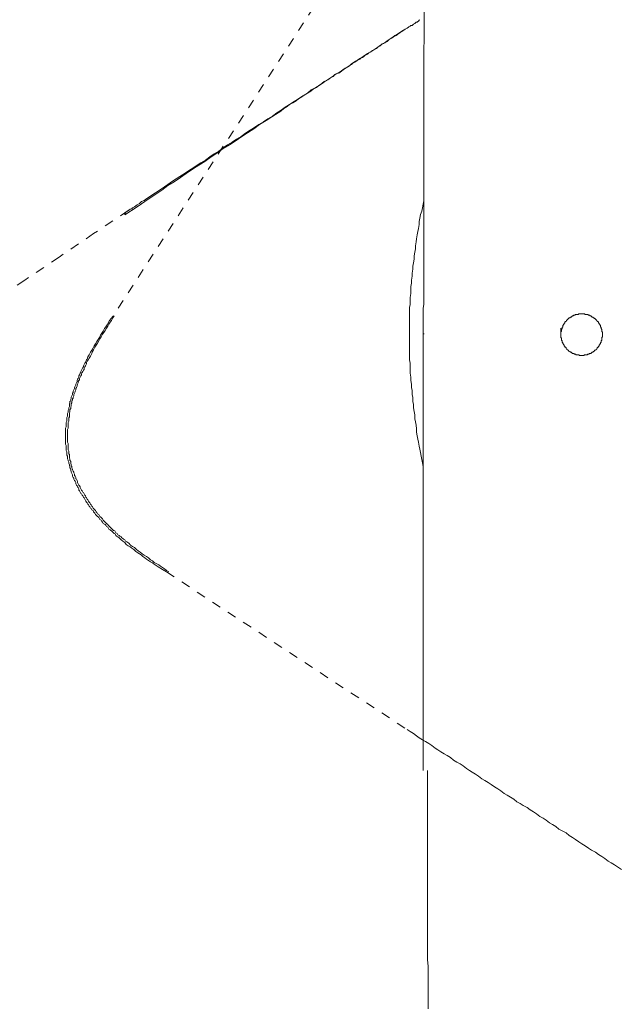
# Model space of a CAD drawing. Units: inches. Extents: x -60 to 502, y -536 to -132.
# Drawn here: x 26 to 49, y -376 to -338 of the extents above; entities that cross this region are included whole.
import ezdxf

# ---------------------------------------------------------------- set-up
doc = ezdxf.new("R2010")
doc.units = ezdxf.units.IN
doc.header["$MEASUREMENT"] = 0
for name, pattern in [('AI-Linetype-31', [0.705556, 0.352778, -0.352778]), ('AI-Linetype-32', [0.705556, 0.352778, -0.352778]), ('AI-Linetype-33', [0.705556, 0.352778, -0.352778]), ('AI-Linetype-36', [0.705556, 0.352778, -0.352778]), ('AI-Linetype-38', [0.705556, 0.352778, -0.352778]), ('AI-Linetype-6', [0.705556, 0.352778, -0.352778])]:
    doc.linetypes.add(name, pattern=pattern)
doc.layers.add('图层 1', color=7, linetype='Continuous')

msp = doc.modelspace()

# ---------------------------------------------------------------- linework, layer by layer
at = {"layer": '图层 1', "color": 7, "linetype": 'AI-Linetype-38', "lineweight": 9}
msp.add_lwpolyline([(44.416, -327.173), (29.8, -349.681)], dxfattribs=at)
at = {"layer": '图层 1', "color": 7, "lineweight": 9}
for points in [[(41.749, -333.713), (41.726, -344.758)], [(41.578, -338.291), (41.554, -338.316), (41.529, -338.342), (41.506, -338.363), (41.482, -338.391), (41.432, -338.391), (41.408, -338.414), (41.383, -338.44), (41.333, -338.463), (41.309, -338.489), (41.285, -338.514), (41.235, -338.514), (41.212, -338.538), (41.163, -338.563), (41.139, -338.584), (41.09, -338.612), (41.065, -338.633), (41.015, -338.659), (40.992, -338.682), (40.942, -338.71), (40.918, -338.731), (40.869, -338.759), (40.819, -338.785), (40.795, -338.806), (40.747, -338.831), (40.721, -338.855), (40.673, -338.904), (40.622, -338.929), (40.575, -338.955), (40.551, -338.978), (40.501, -339.002), (40.452, -339.027), (40.402, -339.053), (40.379, -339.076), (40.331, -339.125), (40.281, -339.151), (40.231, -339.174), (40.183, -339.2), (40.135, -339.223), (40.085, -339.272), (40.061, -339.298), (40.012, -339.323), (39.963, -339.344), (39.913, -339.395), (39.865, -339.419), (39.816, -339.444), (39.766, -339.468), (39.718, -339.517), (39.668, -339.542), (39.619, -339.566), (39.572, -339.614), (39.522, -339.64), (39.475, -339.666), (39.424, -339.715), (39.375, -339.738), (39.325, -339.761), (39.275, -339.813), (39.227, -339.836), (39.18, -339.859), (39.105, -339.91), (39.057, -339.934), (39.008, -339.957), (38.959, -340.006), (38.909, -340.032), (38.811, -340.106), (38.689, -340.179), (38.591, -340.253), (38.492, -340.325), (38.371, -340.374), (38.272, -340.449), (38.151, -340.521), (38.053, -340.596), (37.93, -340.668), (37.833, -340.74), (37.71, -340.815), (37.612, -340.889), (37.49, -340.962), (37.392, -341.036), (37.27, -341.108), (37.147, -341.183), (37.051, -341.258), (36.925, -341.328), (36.83, -341.404), (36.706, -341.479), (36.583, -341.549), (36.485, -341.624), (36.363, -341.698), (36.241, -341.796), (36.143, -341.868), (35.897, -342.017), (35.678, -342.162), (35.432, -342.309), (35.212, -342.481), (34.967, -342.628), (34.748, -342.775), (34.501, -342.947), (34.281, -343.092), (34.037, -343.241), (33.791, -343.411), (33.573, -343.56), (33.326, -343.731), (33.106, -343.877), (32.861, -344.024), (32.618, -344.194), (32.395, -344.344), (32.15, -344.516), (31.907, -344.66), (31.686, -344.833), (31.196, -345.15), (30.73, -345.469), (30.266, -345.786)], [(40.967, -338.682), (40.893, -338.731), (40.845, -338.759), (40.772, -338.806), (40.698, -338.855), (40.622, -338.904), (40.551, -338.955), (40.477, -339.002), (40.402, -339.053), (40.331, -339.102), (40.256, -339.151), (40.183, -339.2), (40.111, -339.246), (40.036, -339.298), (39.963, -339.344), (39.891, -339.395), (39.816, -339.444), (39.743, -339.496), (39.668, -339.542), (39.572, -339.589), (39.498, -339.64), (39.424, -339.687), (39.35, -339.738), (39.275, -339.785), (39.204, -339.836), (39.105, -339.885), (39.032, -339.934), (38.959, -339.983), (38.885, -340.057), (38.811, -340.106), (38.714, -340.155), (38.641, -340.202), (38.568, -340.253), (38.492, -340.3), (38.395, -340.351), (38.322, -340.398), (38.249, -340.472), (38.151, -340.521), (38.077, -340.57), (38.005, -340.619), (37.906, -340.668), (37.758, -340.792), (37.585, -340.889), (37.415, -340.987), (37.27, -341.108), (37.097, -341.209), (36.925, -341.328), (36.755, -341.428), (36.583, -341.549), (36.413, -341.649), (36.265, -341.77), (36.095, -341.868), (35.923, -341.992), (35.75, -342.092), (35.58, -342.211), (35.407, -342.309), (35.236, -342.432), (35.066, -342.533), (34.894, -342.651), (34.723, -342.775), (34.551, -342.873), (34.38, -342.994), (34.207, -343.092), (34.037, -343.215), (33.865, -343.337), (33.694, -343.435), (33.523, -343.56), (33.353, -343.682), (33.18, -343.779), (32.811, -344.024), (32.47, -344.243), (32.127, -344.465), (31.783, -344.712), (31.441, -344.931), (31.073, -345.176), (31, -345.227), (30.902, -345.273), (30.828, -345.346), (30.73, -345.397), (30.633, -345.469), (30.583, -345.493), (30.56, -345.518), (30.536, -345.544), (30.512, -345.544), (30.486, -345.569), (30.461, -345.569), (30.437, -345.59), (30.41, -345.59), (30.41, -345.618), (30.387, -345.618)], [(41.726, -344.758), (41.726, -344.905), (41.726, -345.054), (41.726, -345.201), (41.726, -345.322), (41.726, -345.469), (41.726, -345.618), (41.726, -345.763), (41.726, -345.886), (41.726, -346.031), (41.726, -346.18), (41.726, -346.327), (41.726, -346.474), (41.726, -346.618), (41.726, -346.744), (41.726, -346.889), (41.726, -347.038), (41.726, -347.185), (41.726, -347.329), (41.726, -347.481), (41.726, -347.625), (41.726, -347.77), (41.726, -347.896), (41.726, -348.042), (41.726, -348.187), (41.726, -348.336), (41.726, -348.483), (41.726, -348.63), (41.726, -348.777), (41.726, -348.923), (41.726, -349.07), (41.726, -349.219), (41.703, -349.364), (41.703, -349.511), (41.703, -349.658), (41.703, -349.807), (41.703, -349.951), (41.703, -350.098), (41.703, -350.247), (41.703, -350.394), (41.703, -350.539), (41.703, -350.688), (41.703, -350.835), (41.703, -350.979), (41.703, -351.131), (41.703, -351.298), (41.703, -351.448), (41.703, -351.594), (41.703, -351.741), (41.703, -351.888), (41.703, -352.035), (41.703, -352.179), (41.703, -352.329), (41.703, -352.475), (41.703, -352.62), (41.703, -352.771), (41.703, -352.941), (41.703, -353.088), (41.703, -353.235), (41.703, -353.384), (41.703, -353.529), (41.703, -353.673), (41.703, -353.825), (41.703, -353.995), (41.703, -354.142), (41.703, -354.289), (41.703, -354.435), (41.703, -354.582), (41.703, -354.729), (41.703, -354.874), (41.703, -355.046), (41.703, -355.195), (41.703, -355.34), (41.703, -355.487), (41.703, -355.636), (41.703, -355.783), (41.703, -355.929), (41.703, -356.1), (41.703, -356.249), (41.703, -356.396), (41.703, -356.54)], [(41.726, -345.248), (41.703, -345.371), (41.676, -345.518), (41.653, -345.642), (41.604, -345.763), (41.578, -345.91), (41.554, -346.031), (41.554, -346.157), (41.529, -346.301), (41.506, -346.425), (41.482, -346.548), (41.456, -346.695), (41.432, -346.816), (41.408, -346.966), (41.408, -347.087), (41.383, -347.21), (41.358, -347.355), (41.358, -347.481), (41.333, -347.625), (41.309, -347.746), (41.309, -347.87), (41.285, -348.017), (41.285, -348.14), (41.26, -348.285), (41.26, -348.408), (41.235, -348.534), (41.235, -348.679), (41.235, -348.802), (41.212, -348.949), (41.212, -349.07), (41.212, -349.219), (41.188, -349.341), (41.188, -349.462), (41.188, -349.609), (41.188, -349.732), (41.188, -349.879), (41.188, -350), (41.188, -350.147), (41.188, -350.271), (41.188, -350.417), (41.188, -350.539), (41.188, -350.662), (41.188, -350.809), (41.188, -350.932), (41.188, -351.079), (41.188, -351.2), (41.188, -351.347), (41.212, -351.471), (41.212, -351.594), (41.212, -351.741), (41.212, -351.862), (41.235, -352.009), (41.235, -352.133), (41.26, -352.28), (41.26, -352.401), (41.285, -352.524), (41.285, -352.671), (41.309, -352.792), (41.309, -352.941), (41.333, -353.063), (41.333, -353.186), (41.358, -353.333), (41.383, -353.454), (41.383, -353.603), (41.408, -353.725), (41.432, -353.846), (41.456, -353.995), (41.456, -354.114), (41.482, -354.263), (41.506, -354.384), (41.529, -354.51), (41.554, -354.657), (41.578, -354.778), (41.604, -354.899), (41.628, -355.046), (41.653, -355.17), (41.676, -355.293), (41.703, -355.438)], [(30.387, -345.618), (30.364, -345.642), (30.339, -345.642), (30.339, -345.667), (30.316, -345.667), (30.29, -345.688), (30.29, -345.714), (30.266, -345.714), (30.266, -345.74), (30.266, -345.763), (30.266, -345.786)], [(41.703, -350.881), (41.703, -349.807)], [(48.583, -350.366), (48.583, -350.345), (48.583, -350.319), (48.583, -350.296), (48.583, -350.271), (48.558, -350.271), (48.558, -350.247), (48.558, -350.222), (48.558, -350.196), (48.558, -350.175), (48.533, -350.147), (48.533, -350.124), (48.533, -350.098), (48.508, -350.077), (48.508, -350.049), (48.508, -350.026), (48.484, -350), (48.484, -349.977), (48.461, -349.977), (48.461, -349.951), (48.436, -349.926), (48.436, -349.905), (48.41, -349.879), (48.387, -349.879), (48.387, -349.856), (48.363, -349.83), (48.338, -349.807), (48.313, -349.781), (48.288, -349.755), (48.264, -349.755), (48.264, -349.732), (48.24, -349.732), (48.215, -349.706), (48.19, -349.706), (48.167, -349.681), (48.142, -349.658), (48.118, -349.658), (48.092, -349.634), (48.068, -349.634), (48.045, -349.634), (48.02, -349.609), (47.994, -349.609), (47.97, -349.609), (47.947, -349.609), (47.922, -349.609), (47.897, -349.585), (47.871, -349.585), (47.848, -349.585), (47.824, -349.585), (47.797, -349.585), (47.774, -349.585), (47.75, -349.585), (47.726, -349.585), (47.701, -349.585), (47.676, -349.585), (47.651, -349.609), (47.627, -349.609), (47.604, -349.609), (47.577, -349.609), (47.554, -349.609), (47.529, -349.634), (47.506, -349.634), (47.481, -349.634), (47.456, -349.658), (47.432, -349.658), (47.407, -349.681), (47.381, -349.706), (47.357, -349.706), (47.334, -349.732), (47.309, -349.732), (47.286, -349.755), (47.26, -349.781), (47.235, -349.807), (47.211, -349.83), (47.187, -349.856), (47.187, -349.879), (47.161, -349.879), (47.137, -349.905), (47.137, -349.926), (47.113, -349.951), (47.113, -349.977), (47.089, -349.977), (47.089, -350), (47.063, -350.026), (47.063, -350.049), (47.063, -350.077), (47.04, -350.098), (47.04, -350.124), (47.04, -350.147), (47.014, -350.175), (47.014, -350.196), (47.014, -350.222), (47.014, -350.247), (46.991, -350.271), (46.991, -350.296), (46.991, -350.319), (46.991, -350.345), (46.991, -350.366), (46.991, -350.394), (46.991, -350.417), (46.991, -350.441), (46.991, -350.466), (46.991, -350.492), (47.014, -350.518), (47.014, -350.539), (47.014, -350.564), (47.014, -350.59), (47.04, -350.613), (47.04, -350.639), (47.04, -350.662), (47.063, -350.688), (47.063, -350.711), (47.063, -350.737), (47.089, -350.737), (47.089, -350.76), (47.113, -350.786), (47.113, -350.809), (47.137, -350.835), (47.137, -350.86), (47.161, -350.86), (47.187, -350.881), (47.187, -350.907), (47.211, -350.932), (47.235, -350.932), (47.235, -350.958), (47.26, -350.979), (47.286, -350.979), (47.286, -351.007), (47.309, -351.007), (47.334, -351.03), (47.357, -351.054), (47.381, -351.054), (47.407, -351.079), (47.432, -351.103), (47.456, -351.103), (47.481, -351.103), (47.506, -351.131), (47.529, -351.131), (47.554, -351.131), (47.577, -351.152), (47.604, -351.152), (47.627, -351.152), (47.651, -351.152), (47.676, -351.152), (47.701, -351.179), (47.726, -351.179), (47.75, -351.179), (47.774, -351.179), (47.797, -351.179), (47.824, -351.179), (47.848, -351.179), (47.871, -351.179), (47.897, -351.152), (47.922, -351.152), (47.947, -351.152), (47.97, -351.152), (47.994, -351.152), (48.02, -351.131), (48.045, -351.131), (48.068, -351.131), (48.092, -351.103), (48.118, -351.103), (48.142, -351.103), (48.167, -351.079), (48.19, -351.054), (48.215, -351.054), (48.24, -351.03), (48.264, -351.007), (48.288, -350.979), (48.313, -350.979), (48.338, -350.958), (48.338, -350.932), (48.363, -350.932), (48.387, -350.907), (48.387, -350.881), (48.41, -350.86), (48.436, -350.86), (48.436, -350.835), (48.461, -350.809), (48.461, -350.786), (48.484, -350.76), (48.484, -350.737), (48.508, -350.737), (48.508, -350.711), (48.508, -350.688), (48.533, -350.662), (48.533, -350.639), (48.533, -350.613), (48.558, -350.59), (48.558, -350.564), (48.558, -350.539), (48.558, -350.518), (48.558, -350.492), (48.583, -350.466), (48.583, -350.441), (48.583, -350.417), (48.583, -350.394), (48.583, -350.366), (48.583, -350.366)], [(46.991, -350.366), (46.991, -350.124)], [(41.703, -350.345), (41.749, -350.345)], [(41.703, -356.54), (41.703, -367.101)], [(41.873, -367.101), (41.873, -367.196), (41.873, -367.294), (41.873, -367.427), (41.873, -367.525), (41.873, -367.655), (41.873, -367.751), (41.873, -367.881), (41.873, -367.984), (41.873, -368.114), (41.873, -368.243), (41.873, -368.34), (41.873, -368.473), (41.873, -368.571), (41.873, -368.702), (41.873, -368.832), (41.873, -368.93), (41.873, -369.061), (41.873, -369.191), (41.873, -369.322), (41.873, -369.422), (41.873, -369.552), (41.873, -369.685), (41.873, -369.816), (41.873, -369.909), (41.873, -370.044), (41.873, -370.175), (41.873, -370.305), (41.873, -370.431), (41.873, -370.566), (41.873, -370.697), (41.873, -370.792), (41.873, -370.923), (41.873, -371.184), (41.873, -371.45), (41.873, -371.711), (41.873, -371.969), (41.873, -372.233), (41.873, -372.494), (41.873, -372.755), (41.873, -373.016), (41.873, -373.282), (41.873, -373.54), (41.873, -373.801), (41.873, -374.097), (41.873, -374.354), (41.898, -374.619), (41.898, -374.88), (41.898, -375.176), (41.898, -375.433), (41.898, -375.699), (41.898, -375.96), (41.898, -376.251)]]:
    msp.add_lwpolyline(points, dxfattribs=at)
at = {"layer": '图层 1', "color": 7, "linetype": 'AI-Linetype-6', "lineweight": 9}
msp.add_lwpolyline([(30.387, -345.618), (29.066, -346.499), (27.743, -347.404), (26.421, -348.285), (25.099, -349.168), (23.802, -350.049), (22.48, -350.958), (21.181, -351.837), (19.859, -352.743), (18.537, -353.655), (17.24, -354.531), (15.916, -355.438), (14.619, -356.347), (13.319, -357.251), (11.998, -358.132), (9.378, -359.945), (6.783, -361.759), (4.163, -363.572), (1.566, -365.385), (-1.052, -367.198), (-6.269, -370.823), (-11.486, -374.447)], dxfattribs=at)
at = {"layer": '图层 1', "color": 7, "linetype": 'AI-Linetype-36', "lineweight": 9}
msp.add_lwpolyline([(29.8, -349.681), (29.679, -349.83), (29.581, -350), (29.531, -350.077), (29.483, -350.147), (29.433, -350.247), (29.385, -350.319), (29.335, -350.394), (29.286, -350.492), (29.238, -350.564), (29.189, -350.639), (29.14, -350.737), (29.09, -350.809), (29.042, -350.881), (28.992, -350.979), (28.943, -351.054), (28.893, -351.152), (28.845, -351.226), (28.822, -351.324), (28.796, -351.347), (28.772, -351.396), (28.749, -351.448), (28.722, -351.471), (28.698, -351.52), (28.673, -351.569), (28.673, -351.618), (28.65, -351.643), (28.625, -351.69), (28.602, -351.741), (28.576, -351.79), (28.576, -351.837), (28.552, -351.862), (28.527, -351.914), (28.503, -351.96), (28.503, -352.009), (28.477, -352.058), (28.453, -352.084), (28.429, -352.133), (28.429, -352.179), (28.404, -352.231), (28.379, -352.28), (28.379, -352.303), (28.356, -352.352), (28.331, -352.401), (28.331, -352.45), (28.306, -352.501), (28.282, -352.55), (28.282, -352.599), (28.257, -352.62), (28.257, -352.671), (28.234, -352.72), (28.209, -352.771), (28.209, -352.818), (28.186, -352.869), (28.186, -352.916), (28.159, -352.941), (28.159, -352.99), (28.136, -353.039), (28.136, -353.088), (28.136, -353.135), (28.111, -353.186), (28.111, -353.235), (28.086, -353.284), (28.086, -353.333), (28.086, -353.356), (28.061, -353.405), (28.061, -353.454), (28.061, -353.503), (28.037, -353.554), (28.037, -353.603), (28.037, -353.655), (28.037, -353.701), (28.013, -353.748), (28.013, -353.797), (28.013, -353.846), (28.013, -353.895), (28.013, -353.92), (27.986, -353.972), (27.986, -354.018), (27.986, -354.067), (27.986, -354.114), (27.986, -354.165), (27.986, -354.214), (27.986, -354.263), (27.986, -354.314), (27.986, -354.361), (27.986, -354.412), (27.986, -354.459), (27.986, -354.484), (27.986, -354.531), (27.986, -354.582), (28.013, -354.631), (28.013, -354.68), (28.013, -354.729), (28.013, -354.778), (28.013, -354.827), (28.037, -354.874), (28.037, -354.899), (28.037, -354.951), (28.037, -354.997), (28.061, -355.046), (28.061, -355.097), (28.061, -355.146), (28.086, -355.195), (28.086, -355.219), (28.111, -355.268), (28.111, -355.316), (28.136, -355.368), (28.136, -355.414), (28.159, -355.438), (28.159, -355.487), (28.186, -355.538), (28.186, -355.587), (28.209, -355.636), (28.209, -355.659), (28.234, -355.708), (28.257, -355.757), (28.257, -355.808), (28.282, -355.855), (28.306, -355.881), (28.306, -355.929), (28.331, -355.978), (28.356, -356.002), (28.379, -356.051), (28.379, -356.1), (28.404, -356.151), (28.429, -356.174), (28.453, -356.223), (28.477, -356.249), (28.503, -356.298), (28.503, -356.347), (28.527, -356.368), (28.552, -356.419), (28.576, -356.468), (28.602, -356.491), (28.625, -356.54), (28.65, -356.568), (28.673, -356.615), (28.698, -356.64), (28.722, -356.692), (28.749, -356.738), (28.772, -356.762), (28.796, -356.808), (28.822, -356.836), (28.845, -356.885), (28.87, -356.908), (28.893, -356.957), (28.92, -356.983), (28.943, -357.032), (28.969, -357.055), (28.992, -357.106), (29.042, -357.13), (29.066, -357.179), (29.09, -357.204), (29.113, -357.228), (29.14, -357.277), (29.163, -357.302), (29.212, -357.351), (29.238, -357.375), (29.263, -357.398), (29.286, -357.447), (29.31, -357.472), (29.36, -357.496), (29.385, -357.547), (29.408, -357.57), (29.433, -357.622), (29.483, -357.645), (29.506, -357.668), (29.531, -357.691), (29.556, -357.74), (29.605, -357.766), (29.628, -357.792), (29.653, -357.841), (29.703, -357.864), (29.726, -357.89), (29.751, -357.913), (29.8, -357.962), (29.825, -357.987), (29.849, -358.011), (29.899, -358.034), (29.923, -358.085), (29.947, -358.109), (29.997, -358.132), (30.046, -358.181), (30.119, -358.258), (30.192, -358.307), (30.266, -358.353), (30.316, -358.428), (30.387, -358.477), (30.461, -358.524), (30.536, -358.575), (30.61, -358.624), (30.682, -358.696), (30.755, -358.745), (30.828, -358.794), (30.902, -358.845), (30.952, -358.894), (31.026, -358.945), (31.098, -358.992), (31.173, -359.041), (31.246, -359.09), (31.319, -359.137), (31.393, -359.185), (31.464, -359.234), (31.538, -359.286), (31.711, -359.386), (31.857, -359.481)], dxfattribs=at)
at = {"layer": '图层 1', "color": 7, "linetype": 'AI-Linetype-33', "lineweight": 9}
msp.add_lwpolyline([(29.849, -349.658), (29.8, -349.732), (29.751, -349.83), (29.703, -349.905), (29.653, -349.977), (29.605, -350.049), (29.556, -350.124), (29.506, -350.222), (29.456, -350.296), (29.408, -350.366), (29.36, -350.466), (29.31, -350.539), (29.263, -350.613), (29.212, -350.711), (29.163, -350.786), (29.113, -350.86), (29.066, -350.958), (29.017, -351.03), (28.992, -351.103), (28.943, -351.2), (28.893, -351.277), (28.845, -351.373), (28.822, -351.396), (28.796, -351.448), (28.796, -351.496), (28.772, -351.545), (28.749, -351.569), (28.722, -351.618), (28.698, -351.667), (28.698, -351.718), (28.673, -351.741), (28.65, -351.79), (28.625, -351.837), (28.602, -351.888), (28.602, -351.914), (28.576, -351.96), (28.552, -352.009), (28.527, -352.058), (28.527, -352.107), (28.503, -352.133), (28.477, -352.179), (28.477, -352.231), (28.453, -352.28), (28.429, -352.329), (28.429, -352.352), (28.404, -352.401), (28.379, -352.45), (28.379, -352.501), (28.356, -352.55), (28.356, -352.573), (28.331, -352.62), (28.306, -352.671), (28.306, -352.72), (28.282, -352.771), (28.282, -352.818), (28.257, -352.841), (28.257, -352.89), (28.234, -352.941), (28.234, -352.99), (28.209, -353.039), (28.209, -353.088), (28.209, -353.114), (28.186, -353.161), (28.186, -353.212), (28.159, -353.258), (28.159, -353.307), (28.159, -353.356), (28.136, -353.384), (28.136, -353.431), (28.136, -353.48), (28.136, -353.529), (28.111, -353.575), (28.111, -353.627), (28.111, -353.655), (28.111, -353.701), (28.086, -353.748), (28.086, -353.797), (28.086, -353.846), (28.086, -353.895), (28.086, -353.92), (28.086, -353.972), (28.061, -354.018), (28.061, -354.067), (28.061, -354.114), (28.061, -354.142), (28.061, -354.191), (28.061, -354.24), (28.061, -354.289), (28.061, -354.338), (28.061, -354.361), (28.061, -354.412), (28.061, -354.459), (28.061, -354.51), (28.086, -354.557), (28.086, -354.582), (28.086, -354.631), (28.086, -354.68), (28.086, -354.729), (28.086, -354.752), (28.086, -354.801), (28.111, -354.853), (28.111, -354.899), (28.111, -354.951), (28.136, -354.974), (28.136, -355.023), (28.136, -355.069), (28.136, -355.121), (28.159, -355.146), (28.159, -355.195), (28.186, -355.244), (28.186, -355.268), (28.186, -355.316), (28.209, -355.368), (28.209, -355.414), (28.234, -355.438), (28.234, -355.487), (28.257, -355.538), (28.257, -355.564), (28.282, -355.612), (28.306, -355.659), (28.306, -355.685), (28.331, -355.734), (28.331, -355.783), (28.356, -355.808), (28.379, -355.855), (28.379, -355.906), (28.404, -355.929), (28.429, -355.978), (28.453, -356.027), (28.453, -356.051), (28.477, -356.1), (28.503, -356.151), (28.527, -356.174), (28.552, -356.223), (28.552, -356.249), (28.576, -356.298), (28.602, -356.347), (28.625, -356.368), (28.65, -356.419), (28.673, -356.442), (28.698, -356.491), (28.722, -356.54), (28.749, -356.568), (28.772, -356.615), (28.796, -356.64), (28.822, -356.692), (28.845, -356.713), (28.87, -356.762), (28.893, -356.808), (28.92, -356.836), (28.943, -356.885), (28.969, -356.908), (28.992, -356.957), (29.017, -356.983), (29.042, -357.032), (29.066, -357.055), (29.113, -357.106), (29.14, -357.13), (29.163, -357.179), (29.189, -357.204), (29.212, -357.251), (29.263, -357.277), (29.286, -357.326), (29.31, -357.351), (29.335, -357.375), (29.385, -357.423), (29.408, -357.447), (29.433, -357.496), (29.456, -357.521), (29.506, -357.57), (29.531, -357.594), (29.556, -357.622), (29.605, -357.668), (29.628, -357.691), (29.653, -357.717), (29.703, -357.766), (29.726, -357.792), (29.751, -357.815), (29.8, -357.864), (29.825, -357.89), (29.875, -357.913), (29.899, -357.962), (29.923, -357.987), (29.972, -358.011), (29.997, -358.062), (30.046, -358.085), (30.069, -358.109), (30.119, -358.132), (30.144, -358.181), (30.192, -358.207), (30.217, -358.232), (30.266, -358.258), (30.29, -358.307), (30.339, -358.33), (30.41, -358.379), (30.486, -358.451), (30.56, -358.503), (30.633, -358.549), (30.708, -358.624), (30.78, -358.675), (30.853, -358.724), (30.928, -358.794), (31, -358.845), (31.098, -358.894), (31.173, -358.945), (31.246, -359.015), (31.319, -359.064), (31.393, -359.116), (31.464, -359.164), (31.564, -359.213), (31.636, -359.262), (31.711, -359.309), (31.783, -359.36), (31.857, -359.433), (31.954, -359.481)], dxfattribs=at)
at = {"layer": '图层 1', "color": 7, "linetype": 'AI-Linetype-32', "lineweight": 9}
msp.add_lwpolyline([(31.857, -359.481), (41.09, -365.532)], dxfattribs=at)
at = {"layer": '图层 1', "color": 7, "linetype": 'AI-Linetype-31', "lineweight": 9}
msp.add_lwpolyline([(41.09, -365.532), (41.212, -365.607), (41.333, -365.679), (41.456, -365.777), (41.554, -365.849), (41.676, -365.924), (41.799, -365.996), (41.922, -366.07), (42.045, -366.145), (42.167, -366.243), (42.264, -366.315), (42.387, -366.39), (42.509, -366.462), (42.633, -366.534), (42.755, -366.609), (42.876, -366.709), (43, -366.779), (43.122, -366.854), (43.243, -366.93), (43.366, -367.028), (43.489, -367.101), (43.588, -367.173), (43.709, -367.247), (43.832, -367.32), (43.954, -367.418), (44.077, -367.49), (44.199, -367.564), (44.32, -367.639), (44.445, -367.735), (44.567, -367.811), (44.689, -367.884), (44.811, -367.984), (44.933, -368.054), (45.055, -368.128), (45.179, -368.203), (45.301, -368.301), (45.424, -368.373), (45.546, -368.445), (45.694, -368.52), (45.816, -368.618), (45.938, -368.69), (46.06, -368.765), (46.182, -368.863), (46.305, -368.937), (46.427, -369.009), (46.551, -369.107), (46.673, -369.182), (46.794, -369.256), (46.916, -369.354), (47.04, -369.424), (47.187, -369.499), (47.309, -369.597), (47.432, -369.671), (47.554, -369.746), (47.676, -369.844), (47.797, -369.916), (47.922, -369.991), (48.045, -370.086), (48.167, -370.163), (48.313, -370.235), (48.436, -370.333), (48.558, -370.408), (48.681, -370.48), (48.803, -370.578), (48.924, -370.65), (49.047, -370.725), (49.195, -370.823), (49.317, -370.897)], dxfattribs=at)

doc.saveas('drawing.dxf')
